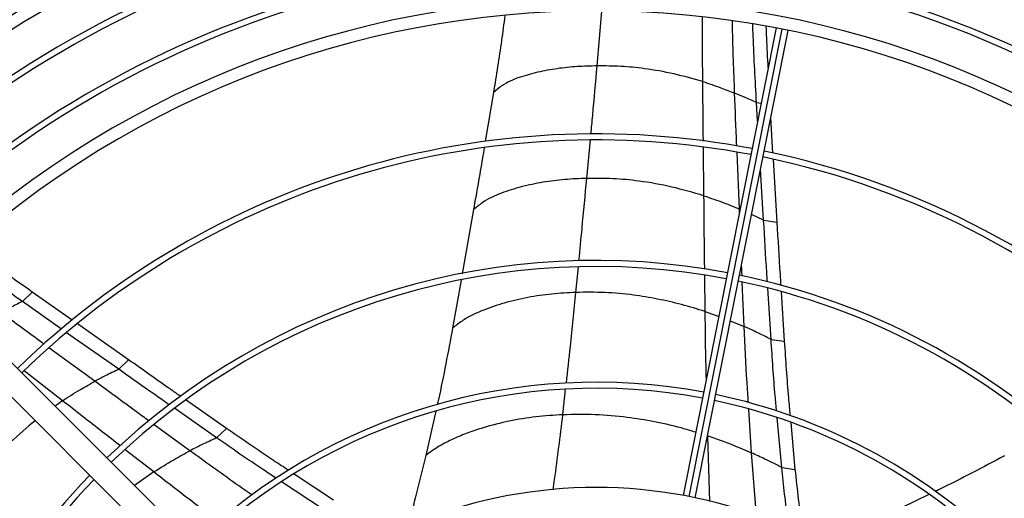
# Model space of a CAD drawing. Units: millimetres. Extents: x 5 to 414, y 3 to 291.
# Drawn here: x 85 to 105, y 245 to 255 of the extents above; entities that cross this region are included whole.
import ezdxf

# ---------------------------------------------------------------- set-up
doc = ezdxf.new("R2010")
doc.units = ezdxf.units.MM

msp = doc.modelspace()

# ---------------------------------------------------------------- linework, layer by layer
at = {"color": 8, "linetype": 'Continuous', "lineweight": 25}
for p, q in [((96.83, 253.89), (96.925, 255.013)), ((98.715, 245.058), (100.622, 254.645)), ((100.097, 253.138), (100.192, 253.125)), ((96.617, 251.583), (96.691, 252.371)), ((99.019, 251.227), (99.008, 252.224)), ((99.744, 250.955), (99.696, 252.118)), ((99.746, 250.884), (99.744, 250.955)), ((99.759, 250.948), (99.744, 250.955)), ((100.242, 250.726), (99.993, 250.845)), ((96.394, 249.245), (96.444, 249.769)), ((99.8, 249.58), (99.79, 249.819)), ((99.044, 248.853), (99.035, 249.593)), ((99.844, 248.544), (99.805, 249.451)), ((99.044, 248.853), (99.322, 248.752)), ((99.559, 248.663), (99.844, 248.544)), ((86.534, 247.422), (85.593, 248.11)), ((85.87, 247.024), (85.084, 247.637)), ((96.126, 246.736), (96.184, 247.262)), ((85.87, 247.024), (85.718, 246.914)), ((99.996, 245.955), (99.938, 246.853)), ((88.481, 245.997), (87.749, 246.531)), ((99.097, 246.304), (99.096, 246.332)), ((99.136, 244.959), (99.097, 246.304)), ((87.741, 245.563), (87.156, 246.019)), ((100.093, 244.668), (99.996, 245.955)), ((87.741, 245.563), (87.345, 245.287))]:
    msp.add_line(p, q, dxfattribs=at)
at = {"color": 7, "linetype": 'Continuous', "lineweight": 25}
for p, q in [((100.499, 254.669), (98.592, 245.081)), ((98.837, 245.032), (100.744, 254.62)), ((94.704, 253.343), (94.536, 252.337)), ((100.119, 252.757), (100.097, 253.138)), ((100.432, 252.103), (100.389, 252.835)), ((100.519, 250.688), (100.441, 251.969)), ((100.242, 250.726), (100.178, 251.771)), ((94.295, 250.944), (94.065, 249.629)), ((100.242, 250.726), (100.519, 250.688)), ((82.641, 249.991), (90.045, 242.587)), ((82.288, 249.637), (89.692, 242.233)), ((94.042, 249.497), (93.865, 248.513)), ((85.048, 249.059), (85.249, 249.253)), ((86.066, 248.676), (85.249, 249.253)), ((100.394, 248.281), (100.327, 249.332)), ((100.672, 248.243), (100.607, 249.258)), ((85.85, 248.492), (85.048, 249.059)), ((87.226, 247.862), (86.176, 248.599)), ((87.024, 247.668), (85.955, 248.418)), ((100.394, 248.281), (100.672, 248.243)), ((87.024, 247.668), (87.226, 247.862)), ((89.233, 246.456), (88.402, 247.037)), ((89.03, 246.262), (88.163, 246.868)), ((93.524, 246.813), (93.32, 245.903)), ((100.613, 245.655), (100.52, 246.675)), ((89.03, 246.262), (89.233, 246.456)), ((100.891, 245.615), (100.803, 246.579)), ((100.613, 245.655), (100.891, 245.615)), ((91.424, 244.988), (90.62, 245.518)), ((91.219, 244.796), (90.362, 245.36)), ((103.629, 245.1), (102.798, 244.697))]:
    msp.add_line(p, q, dxfattribs=at)
for radius in [25.625, 25.592, 25.461]:
    msp.add_circle((96.808, 235.57), radius, dxfattribs=at)
for centre, radius, start, end in [((96.808, 235.57), 24.4, 318.9129, 180), ((96.808, 235.57), 22.85, 49.2034, 133.6689), ((96.808, 235.47), 22.85, 48.2743, 133.6922), ((96.808, 235.47), 22.6, 78.9768, 134.3662), ((96.808, 235.47), 22.6, 45.6338, 78.5232), ((96.808, 235.47), 21.809, 79.0784, 134.3432), ((96.808, 235.47), 21.684, 79.0803, 134.3394), ((96.808, 235.47), 21.809, 45.6568, 78.4216), ((96.808, 235.47), 21.684, 45.6606, 78.4197), ((96.808, 235.47), 20.676, 79.0964, 134.3072), ((96.808, 235.47), 20.551, 79.0985, 134.303), ((96.808, 235.47), 20.676, 45.6928, 78.4036), ((96.808, 235.47), 20.551, 45.697, 78.4015), ((96.808, 235.47), 19.8, 45.7235, 134.2765), ((96.808, 235.47), 19.55, 45.7327, 134.2673), ((96.808, 235.47), 17.027, 79.1706, 134.1587), ((96.808, 235.47), 16.902, 79.1737, 134.1525), ((96.808, 235.47), 17.027, 45.8413, 78.3294), ((96.808, 235.47), 16.902, 45.8475, 78.3263), ((96.808, 235.47), 14.431, 79.2463, 134.0073), ((96.808, 235.47), 14.306, 79.2506, 133.9987), ((96.808, 235.47), 14.306, 46.0013, 78.2494), ((96.808, 235.47), 14.431, 45.9927, 78.2537), ((96.808, 235.47), 11.934, 79.3501, 133.7997), ((96.808, 235.47), 11.809, 79.3565, 133.7869), ((96.808, 235.47), 11.934, 46.2003, 78.1499), ((96.808, 235.47), 11.809, 46.2131, 78.1435), ((96.808, 235.47), 14.431, 135.9927, 168.2537), ((96.808, 235.47), 14.306, 136.0013, 168.2494), ((96.808, 235.47), 9.775, 46.4655, 133.5345)]:
    msp.add_arc(centre, radius, start, end, dxfattribs=at)
at = {"color": 8, "linetype": 'Continuous', "lineweight": 25}
msp.add_arc((96.808, 235.57), 23, 49.4185, 133.5568, dxfattribs=at)
at = {"color": 7, "linetype": 'Continuous', "lineweight": 25}
for points, knots in [([(94.938, 254.923), (94.915, 254.751), (94.846, 254.223), (94.762, 253.698), (94.704, 253.343)], [0, 0, 0, 0, 0.324471, 1, 1, 1, 1]), ([(100.097, 253.138), (100.071, 253.592), (100.041, 254.13), (100.022, 254.67), (100.019, 254.754)], [0, 0, 0, 0, 0.844506, 1, 1, 1, 1]), ([(100.336, 253.849), (100.325, 254.054), (100.309, 254.338), (100.299, 254.622), (100.296, 254.701)], [0, 0, 0, 0, 0.725032, 1, 1, 1, 1]), ([(96.83, 253.89), (96.694, 253.887), (96.423, 253.882), (96.014, 253.839), (95.679, 253.779), (95.419, 253.712), (95.231, 253.655), (95.046, 253.583), (94.866, 253.484), (94.758, 253.39), (94.704, 253.343)], [0, 0, 0, 0, 0.190246, 0.378967, 0.565935, 0.653441, 0.740521, 0.827268, 0.913798, 1, 1, 1, 1]), ([(98.995, 253.569), (98.798, 253.624), (98.406, 253.736), (97.843, 253.834), (97.317, 253.888), (96.992, 253.889), (96.83, 253.89)], [0, 0, 0, 0, 0.282219, 0.562921, 0.782167, 1, 1, 1, 1]), ([(98.995, 253.569), (99.118, 253.528), (99.338, 253.456), (99.553, 253.371), (99.648, 253.334)], [0, 0, 0, 0, 0.559505, 1, 1, 1, 1]), ([(100.097, 253.138), (100.014, 253.176), (99.865, 253.245), (99.714, 253.307), (99.648, 253.334)], [0, 0, 0, 0, 0.560258, 1, 1, 1, 1]), ([(94.515, 252.216), (94.503, 252.143), (94.432, 251.719), (94.357, 251.295), (94.295, 250.944)], [0, 0, 0, 0, 0.170413, 1, 1, 1, 1]), ([(96.617, 251.583), (96.467, 251.578), (96.168, 251.567), (95.72, 251.509), (95.353, 251.433), (95.069, 251.351), (94.866, 251.282), (94.666, 251.199), (94.473, 251.091), (94.354, 250.993), (94.295, 250.944)], [0, 0, 0, 0, 0.191848, 0.381574, 0.568847, 0.65622, 0.742971, 0.829185, 0.914952, 1, 1, 1, 1]), ([(99.019, 251.227), (98.8, 251.291), (98.365, 251.419), (97.739, 251.528), (97.157, 251.586), (96.796, 251.584), (96.617, 251.583)], [0, 0, 0, 0, 0.283047, 0.564016, 0.782981, 1, 1, 1, 1]), ([(99.019, 251.227), (99.156, 251.18), (99.4, 251.097), (99.639, 250.999), (99.744, 250.955)], [0, 0, 0, 0, 0.559325, 1, 1, 1, 1]), ([(100.319, 249.464), (100.315, 249.525), (100.288, 249.946), (100.263, 250.367), (100.242, 250.726)], [0, 0, 0, 0, 0.147335, 1, 1, 1, 1]), ([(100.599, 249.389), (100.594, 249.463), (100.566, 249.896), (100.541, 250.329), (100.519, 250.688)], [0, 0, 0, 0, 0.171179, 1, 1, 1, 1]), ([(85.249, 249.253), (84.878, 249.516), (84.443, 249.824), (84.013, 250.143), (83.95, 250.19)], [0, 0, 0, 0, 0.853581, 1, 1, 1, 1]), ([(85.048, 249.059), (84.677, 249.322), (84.238, 249.634), (83.803, 249.956), (83.736, 250.006)], [0, 0, 0, 0, 0.844461, 1, 1, 1, 1]), ([(99.044, 248.853), (98.883, 248.902), (98.563, 249.002), (98.071, 249.113), (97.547, 249.2), (96.988, 249.253), (96.591, 249.248), (96.394, 249.245)], [0, 0, 0, 0, 0.189406, 0.377771, 0.564925, 0.78365, 1, 1, 1, 1]), ([(85.048, 249.059), (84.966, 249.018), (84.82, 248.945), (84.677, 248.865), (84.614, 248.83)], [0, 0, 0, 0, 0.560258, 1, 1, 1, 1]), ([(96.394, 249.245), (96.229, 249.237), (95.901, 249.22), (95.411, 249.147), (95.011, 249.055), (94.703, 248.958), (94.483, 248.878), (94.267, 248.783), (94.058, 248.665), (93.929, 248.563), (93.865, 248.513)], [0, 0, 0, 0, 0.193191, 0.383777, 0.571336, 0.658614, 0.745102, 0.83086, 0.915937, 1, 1, 1, 1]), ([(93.865, 248.513), (93.774, 248.023), (93.678, 247.499), (93.562, 246.981), (93.554, 246.948)], [0, 0, 0, 0, 0.936329, 1, 1, 1, 1]), ([(100.394, 248.281), (100.292, 248.333), (100.111, 248.425), (99.926, 248.508), (99.844, 248.544)], [0, 0, 0, 0, 0.560435, 1, 1, 1, 1]), ([(100.508, 246.808), (100.498, 246.912), (100.452, 247.401), (100.42, 247.894), (100.394, 248.281)], [0, 0, 0, 0, 0.214021, 1, 1, 1, 1]), ([(100.79, 246.718), (100.779, 246.839), (100.732, 247.345), (100.698, 247.855), (100.672, 248.243)], [0, 0, 0, 0, 0.240417, 1, 1, 1, 1]), ([(88.293, 247.113), (88.231, 247.155), (87.875, 247.404), (87.52, 247.655), (87.226, 247.862)], [0, 0, 0, 0, 0.172714, 1, 1, 1, 1]), ([(87.024, 247.668), (86.931, 247.624), (86.766, 247.546), (86.604, 247.46), (86.534, 247.422)], [0, 0, 0, 0, 0.560354, 1, 1, 1, 1]), ([(88.055, 246.943), (88.005, 246.978), (87.661, 247.218), (87.317, 247.461), (87.024, 247.668)], [0, 0, 0, 0, 0.144901, 1, 1, 1, 1]), ([(85.87, 247.024), (85.991, 247.102), (86.208, 247.242), (86.434, 247.367), (86.534, 247.422)], [0, 0, 0, 0, 0.559325, 1, 1, 1, 1]), ([(96.126, 246.736), (95.942, 246.725), (95.576, 246.702), (95.03, 246.613), (94.566, 246.497), (94.185, 246.369), (93.884, 246.246), (93.592, 246.1), (93.41, 245.969), (93.32, 245.903)], [0, 0, 0, 0, 0.194383, 0.385768, 0.573645, 0.682526, 0.789924, 0.895888, 1, 1, 1, 1]), ([(90.502, 245.596), (90.399, 245.663), (89.973, 245.943), (89.552, 246.235), (89.233, 246.456)], [0, 0, 0, 0, 0.242039, 1, 1, 1, 1]), ([(89.03, 246.262), (88.926, 246.215), (88.741, 246.131), (88.561, 246.038), (88.481, 245.997)], [0, 0, 0, 0, 0.560435, 1, 1, 1, 1]), ([(90.248, 245.435), (90.162, 245.492), (89.753, 245.76), (89.349, 246.041), (89.03, 246.262)], [0, 0, 0, 0, 0.211361, 1, 1, 1, 1]), ([(99.097, 246.304), (99.266, 246.245), (99.57, 246.139), (99.866, 246.011), (99.996, 245.955)], [0, 0, 0, 0, 0.559096, 1, 1, 1, 1]), ([(87.741, 245.563), (87.876, 245.649), (88.118, 245.802), (88.37, 245.937), (88.481, 245.997)], [0, 0, 0, 0, 0.5591765, 1, 1, 1, 1]), ([(93.32, 245.903), (93.248, 245.61), (93.128, 245.121), (92.998, 244.635), (92.947, 244.441)], [0, 0, 0, 0, 0.600094, 1, 1, 1, 1]), ([(100.613, 245.655), (100.499, 245.714), (100.295, 245.819), (100.087, 245.913), (99.996, 245.955)], [0, 0, 0, 0, 0.560468, 1, 1, 1, 1]), ([(105.179, 245.896), (104.739, 245.661), (104.268, 245.41), (103.789, 245.178), (103.757, 245.162)], [0, 0, 0, 0, 0.9334, 1, 1, 1, 1]), ([(100.744, 244.411), (100.74, 244.46), (100.699, 244.875), (100.653, 245.289), (100.613, 245.655)], [0, 0, 0, 0, 0.116188, 1, 1, 1, 1]), ([(101.032, 244.276), (101.028, 244.315), (100.987, 244.762), (100.937, 245.207), (100.891, 245.615)], [0, 0, 0, 0, 0.0852557, 1, 1, 1, 1])]:
    msp.add_open_spline(points, degree=3, knots=knots, dxfattribs=at)
at = {"color": 8, "linetype": 'Continuous', "lineweight": 25}
for points, knots in [([(98.995, 253.569), (98.991, 254.01), (98.987, 254.452), (98.987, 254.895), (98.987, 254.896)], [0, 0, 0, 0, 0.9980186, 1, 1, 1, 1]), ([(99.648, 253.334), (99.631, 253.782), (99.612, 254.274), (99.602, 254.768), (99.601, 254.812)], [0, 0, 0, 0, 0.91069, 1, 1, 1, 1]), ([(96.702, 252.489), (96.714, 252.617), (96.758, 253.084), (96.8, 253.551), (96.83, 253.89)], [0, 0, 0, 0, 0.275077, 1, 1, 1, 1]), ([(99.007, 252.346), (99.006, 252.41), (99.002, 252.817), (98.998, 253.225), (98.995, 253.569)], [0, 0, 0, 0, 0.15655, 1, 1, 1, 1]), ([(99.69, 252.247), (99.69, 252.26), (99.675, 252.622), (99.661, 252.985), (99.648, 253.334)], [0, 0, 0, 0, 0.036627, 1, 1, 1, 1]), ([(96.456, 249.897), (96.478, 250.116), (96.532, 250.678), (96.585, 251.24), (96.617, 251.583)], [0, 0, 0, 0, 0.389666, 1, 1, 1, 1]), ([(99.034, 249.72), (99.032, 249.874), (99.026, 250.376), (99.022, 250.878), (99.019, 251.227)], [0, 0, 0, 0, 0.306439, 1, 1, 1, 1]), ([(96.198, 247.383), (96.226, 247.635), (96.296, 248.255), (96.357, 248.876), (96.394, 249.245)], [0, 0, 0, 0, 0.405012, 1, 1, 1, 1]), ([(99.068, 247.473), (99.066, 247.557), (99.054, 248.017), (99.048, 248.477), (99.044, 248.853)], [0, 0, 0, 0, 0.184943, 1, 1, 1, 1]), ([(85.491, 248.186), (85.48, 248.194), (85.188, 248.408), (84.895, 248.623), (84.614, 248.83)], [0, 0, 0, 0, 0.036708, 1, 1, 1, 1]), ([(99.929, 246.987), (99.92, 247.125), (99.885, 247.642), (99.862, 248.163), (99.844, 248.544)], [0, 0, 0, 0, 0.266789, 1, 1, 1, 1]), ([(87.645, 246.607), (87.56, 246.669), (87.189, 246.94), (86.819, 247.212), (86.534, 247.422)], [0, 0, 0, 0, 0.228979, 1, 1, 1, 1]), ([(87.056, 246.097), (86.935, 246.192), (86.539, 246.5), (86.144, 246.809), (85.87, 247.024)], [0, 0, 0, 0, 0.305968, 1, 1, 1, 1]), ([(95.93, 245.199), (95.939, 245.269), (96.009, 245.78), (96.072, 246.293), (96.126, 246.736)], [0, 0, 0, 0, 0.135645, 1, 1, 1, 1]), ([(98.85, 246.377), (98.751, 246.407), (98.473, 246.493), (98.005, 246.596), (97.416, 246.692), (96.791, 246.749), (96.347, 246.74), (96.126, 246.736)], [0, 0, 0, 0, 0.113421, 0.319769, 0.524631, 0.763792, 1, 1, 1, 1]), ([(85.31, 246.615), (85.139, 246.47), (84.832, 246.212), (84.427, 245.793), (84.204, 245.51), (84.093, 245.369)], [0, 0, 0, 0, 0.388508, 0.695619, 1, 1, 1, 1]), ([(89.755, 245.09), (89.64, 245.169), (89.213, 245.466), (88.79, 245.773), (88.481, 245.997)], [0, 0, 0, 0, 0.268563, 1, 1, 1, 1]), ([(89.068, 244.545), (88.922, 244.655), (88.478, 244.991), (88.037, 245.333), (87.741, 245.563)], [0, 0, 0, 0, 0.32749, 1, 1, 1, 1]), ([(85.314, 244.19), (85.155, 244.344), (84.748, 244.737), (84.341, 245.13), (84.093, 245.369)], [0, 0, 0, 0, 0.3908, 1, 1, 1, 1])]:
    msp.add_open_spline(points, degree=3, knots=knots, dxfattribs=at)

doc.saveas('drawing.dxf')
